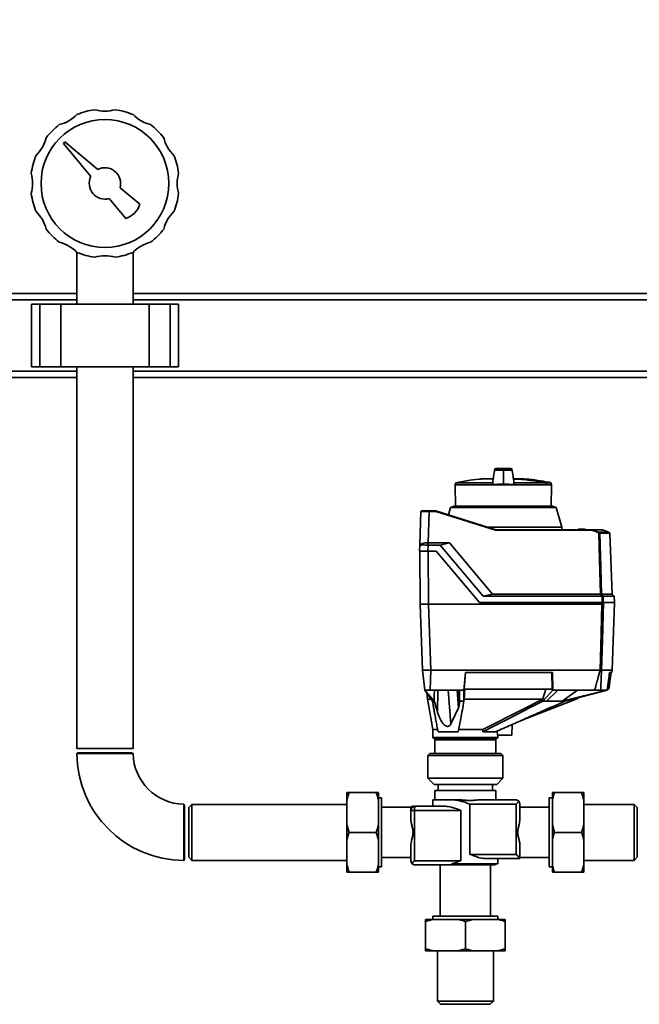
# Paper-space layout 'Blatt1' of a CAD drawing. Units: millimetres. Extents: x 0 to 5940, y 0 to 4200.
# Drawn here: x 1183 to 1479, y 3220 to 3690 of the extents above; entities that cross this region are included whole.
import ezdxf

# ---------------------------------------------------------------- set-up
doc = ezdxf.new("R2010")
doc.units = ezdxf.units.MM
doc.header["$LTSCALE"] = 10
doc.layers.add('1', color=7, linetype='Continuous')
doc.styles.add('SLDTEXTSTYLE0', font='TXT', dxfattribs={"width": 0.605})
doc.dimstyles.new('SLDDIMSTYLE0', dxfattribs={"dimtxt": 35, "dimasz": 25, "dimexe": 0, "dimexo": 0.0625, "dimgap": 8.75, "dimtad": 1, "dimdec": 1, "dimrnd": 1e-09, "dimzin": 4, "dimdsep": 46, "dimtxsty": 'SLDTEXTSTYLE0', "dimsah": 1, "dimcen": 0.09, "dimadec": 0, "dimazin": 1, "dimtfac": 1, "dimtdec": 1, "dimtofl": 0, "dimtmove": 0, "dimatfit": 3, "dimfxl": 1, "dimfrac": 2, "dimtolj": 1, "dimtzin": 12, "dimarcsym": 0})

# ---------------------------------------------------------------- blocks, each defined once
blk = doc.blocks.new('_D')
at = {"layer": '1'}
for p, q in [((552.69, 3569.07), (552.69, 3888.25)), ((2015.33, 3375.56), (2015.33, 3888.25)), ((2015.33, 3878.25), (552.69, 3878.25))]:
    blk.add_line(p, q, dxfattribs=at)
for points in [[(552.69, 3878.25), (577.69, 3874.25), (577.69, 3882.25)], [(2015.33, 3878.25), (1990.33, 3882.25), (1990.33, 3874.25)]]:
    blk.add_solid(points, dxfattribs=at)
at = {"layer": '1', "insert": (1191.77, 3923.37), "char_height": 35, "attachment_point": 1, "style": 'SLDTEXTSTYLE0'}
blk.add_mtext('ca. 1500', dxfattribs=at)

psp = doc.layouts.new('Blatt1')

# ---------------------------------------------------------------- linework, layer by layer
at = {"color": 7, "linetype": 'Continuous', "lineweight": 35}
for p, q in [((1204.6, 3631.37), (1203.89, 3630.67)), ((1203.89, 3630.67), (1216.98, 3614.91)), ((1220.36, 3618.29), (1204.6, 3631.37)), ((1240.36, 3601.69), (1230.91, 3609.53)), ((1225.74, 3604.36), (1233.58, 3594.91)), ((1210.24, 3578.75), (1210.24, 3554.07)), ((1237.14, 3554.07), (1237.14, 3578.75)), ((1037.14, 3559.07), (1210.24, 3559.07)), ((1037.14, 3556.07), (1210.24, 3556.07)), ((1237.14, 3559.07), (1892.69, 3559.07)), ((1237.14, 3556.07), (1889.69, 3556.07)), ((1188.62, 3554.07), (1188.62, 3524.07)), ((1192.62, 3554.07), (1188.62, 3554.07)), ((1192.62, 3524.07), (1192.62, 3554.07)), ((1202.62, 3554.07), (1192.62, 3554.07)), ((1202.62, 3524.07), (1202.62, 3554.07)), ((1244.77, 3554.07), (1202.62, 3554.07)), ((1244.77, 3524.07), (1244.77, 3554.07)), ((1254.77, 3554.07), (1244.77, 3554.07)), ((1254.77, 3524.07), (1254.77, 3554.07)), ((1258.77, 3554.07), (1254.77, 3554.07)), ((1258.77, 3524.07), (1258.77, 3554.07)), ((1037.14, 3522.07), (1210.24, 3522.07)), ((1192.62, 3524.07), (1188.62, 3524.07)), ((1202.62, 3524.07), (1192.62, 3524.07)), ((1244.77, 3524.07), (1202.62, 3524.07)), ((1210.24, 3524.07), (1210.24, 3342.07)), ((1237.14, 3342.07), (1237.14, 3524.07)), ((1237.14, 3522.07), (1855.69, 3522.07)), ((1254.77, 3524.07), (1244.77, 3524.07)), ((1258.77, 3524.07), (1254.77, 3524.07)), ((1122.69, 3519.07), (1210.24, 3519.07)), ((1237.14, 3519.07), (1852.69, 3519.07)), ((1403.76, 3470.67), (1408.98, 3470.67)), ((1404.05, 3470.69), (1408.97, 3470.69)), ((1408.91, 3470.73), (1404.51, 3470.73)), ((1408.91, 3470.73), (1404.55, 3470.73)), ((1413.81, 3474.57), (1413.81, 3474.77)), ((1413.81, 3469.42), (1413.81, 3474.57)), ((1423.06, 3470.73), (1418.7, 3470.73)), ((1423.1, 3470.73), (1418.7, 3470.73)), ((1391.15, 3468.84), (1390.8, 3467.86)), ((1390.8, 3467.86), (1390.97, 3457.67)), ((1390.8, 3467.86), (1408.74, 3467.86)), ((1408.79, 3468.84), (1391.15, 3468.84)), ((1408.79, 3468.84), (1408.74, 3467.86)), ((1408.74, 3467.86), (1418.88, 3467.86)), ((1413.81, 3469.42), (1413.81, 3468.11)), ((1418.82, 3468.84), (1434.12, 3468.84)), ((1418.88, 3467.86), (1418.82, 3468.84)), ((1418.88, 3467.86), (1434.53, 3467.86)), ((1434.11, 3468.87), (1436.35, 3468.87)), ((1436.5, 3468.74), (1434.26, 3468.74)), ((1434.6, 3467.86), (1434.53, 3467.86)), ((1434.6, 3467.86), (1436.81, 3467.86)), ((1436.81, 3467.86), (1436.5, 3468.74)), ((1436.64, 3457.67), (1436.81, 3467.86)), ((1388.62, 3457.09), (1387.59, 3453.49)), ((1390.32, 3457.67), (1388.62, 3457.09)), ((1438.99, 3457.09), (1388.62, 3457.09)), ((1390.32, 3457.67), (1413.81, 3457.67)), ((1413.81, 3457.67), (1437.29, 3457.67)), ((1438.99, 3457.09), (1437.29, 3457.67)), ((1441.72, 3447.58), (1438.99, 3457.09)), ((1373.91, 3439.14), (1374.47, 3455.18)), ((1378.47, 3455.18), (1377.94, 3440.17)), ((1378.47, 3455.37), (1381.61, 3455.37)), ((1378.47, 3455.37), (1378.47, 3455.18)), ((1381.58, 3455.18), (1378.47, 3455.18)), ((1410.12, 3446.18), (1381.58, 3455.18)), ((1381.61, 3455.37), (1381.61, 3455.37)), ((1381.61, 3455.37), (1410.15, 3446.37)), ((1441.72, 3447.58), (1406.33, 3447.58)), ((1441.74, 3446.37), (1441.72, 3447.58)), ((1455.82, 3446.18), (1410.12, 3446.18)), ((1410.15, 3446.37), (1455.85, 3446.37)), ((1410.15, 3446.37), (1410.15, 3446.37)), ((1449.42, 3446.37), (1449.73, 3446.67)), ((1449.42, 3446.37), (1449.42, 3446.37)), ((1449.42, 3446.37), (1449.42, 3446.37)), ((1449.93, 3446.67), (1449.62, 3446.37)), ((1449.62, 3446.37), (1449.62, 3446.37)), ((1452.99, 3446.37), (1449.62, 3446.37)), ((1449.62, 3446.37), (1449.62, 3446.37)), ((1449.93, 3446.67), (1452.68, 3446.67)), ((1452.99, 3446.37), (1452.68, 3446.67)), ((1452.89, 3446.67), (1453.2, 3446.37)), ((1453, 3446.37), (1452.99, 3446.37)), ((1453, 3446.37), (1453, 3446.37)), ((1453.2, 3446.37), (1453.2, 3446.37)), ((1455.84, 3446.37), (1459.18, 3445.23)), ((1455.85, 3446.37), (1455.84, 3446.37)), ((1460.78, 3446.37), (1455.85, 3446.37)), ((1459.18, 3445.23), (1464.02, 3445.23)), ((1459.76, 3444.88), (1464.53, 3444.88)), ((1464.65, 3444.74), (1459.82, 3444.74)), ((1464.02, 3445.23), (1464.53, 3444.88)), ((1464.53, 3444.88), (1464.54, 3444.87)), ((1464.54, 3444.87), (1464.59, 3444.87)), ((1465.67, 3415.71), (1464.65, 3444.74)), ((1373.81, 3436.17), (1373.91, 3439.12)), ((1377.91, 3439.12), (1377.8, 3436.17)), ((1377.91, 3440.17), (1377.91, 3439.12)), ((1377.91, 3440.17), (1377.94, 3440.17)), ((1383.62, 3439.12), (1377.91, 3439.12)), ((1377.94, 3440.17), (1388.06, 3440.17)), ((1388.06, 3440.17), (1383.62, 3439.12)), ((1404.14, 3414.67), (1383.62, 3439.12)), ((1388.06, 3440.17), (1408.58, 3415.71)), ((1373.94, 3436.17), (1374.16, 3410.87)), ((1377.8, 3436.17), (1381.81, 3436.17)), ((1377.94, 3436.17), (1378.16, 3410.87)), ((1381.81, 3436.17), (1402.36, 3411.67)), ((1404.14, 3414.67), (1408.58, 3415.71)), ((1404.14, 3414.67), (1460.91, 3414.67)), ((1408.58, 3415.71), (1460.12, 3415.71)), ((1460.6, 3415.71), (1465.67, 3415.71)), ((1460.99, 3411.67), (1460.91, 3414.67)), ((1461.4, 3414.67), (1461.48, 3411.67)), ((1466.7, 3414.67), (1461.4, 3414.67)), ((1466.7, 3414.67), (1465.67, 3415.71)), ((1466.81, 3411.67), (1466.7, 3414.67)), ((1375.26, 3379.37), (1374.16, 3410.87)), ((1374.16, 3410.87), (1378.16, 3410.87)), ((1379.26, 3379.37), (1378.16, 3410.87)), ((1460.84, 3410.87), (1378.16, 3410.87)), ((1402.36, 3411.67), (1460.99, 3411.67)), ((1466.83, 3411.67), (1461.54, 3411.67)), ((1465.71, 3379.37), (1466.83, 3411.67)), ((1376.42, 3369.87), (1375.26, 3379.37)), ((1375.32, 3379.37), (1378.53, 3379.37)), ((1379.25, 3379.37), (1378.9, 3369.87)), ((1459.99, 3379.37), (1379.25, 3379.37)), ((1394.99, 3369.87), (1395.67, 3378.37)), ((1395.7, 3378.37), (1395.06, 3370.37)), ((1437.23, 3378.37), (1395.67, 3378.37)), ((1437.17, 3370.37), (1436.97, 3378.37)), ((1437.23, 3378.37), (1437.44, 3369.87)), ((1459.99, 3379.37), (1460, 3379.37)), ((1460.68, 3379.37), (1460.67, 3379.37)), ((1465.71, 3379.37), (1460.68, 3379.37)), ((1464.2, 3370.37), (1465.18, 3378.37)), ((1465.58, 3378.37), (1464.49, 3378.37)), ((1465.58, 3378.37), (1465.71, 3379.37)), ((1380.02, 3364.67), (1376.42, 3369.87)), ((1376.42, 3369.87), (1380.84, 3364.67)), ((1377.36, 3368.52), (1377.56, 3365.64)), ((1392.89, 3369.87), (1378.9, 3369.87)), ((1382.43, 3359.38), (1382.52, 3369.87)), ((1388.77, 3353.77), (1387.51, 3369.87)), ((1392.38, 3361.43), (1391.72, 3369.87)), ((1392.89, 3364.1), (1392.39, 3369.87)), ((1392.44, 3369.87), (1392.89, 3364.67)), ((1394.99, 3369.87), (1392.89, 3369.87)), ((1392.89, 3364.67), (1392.89, 3369.87)), ((1394.99, 3369.87), (1394.99, 3364.67)), ((1395.06, 3370.37), (1437.17, 3370.37)), ((1432.66, 3365.71), (1434.01, 3370.37)), ((1432.72, 3364.67), (1437.44, 3369.87)), ((1439.87, 3369.87), (1434.44, 3364.67)), ((1439.87, 3369.87), (1437.44, 3369.87)), ((1457.33, 3369.87), (1439.87, 3369.87)), ((1441.81, 3364.67), (1449.25, 3369.87)), ((1441.81, 3364.67), (1463.06, 3369.87)), ((1463.35, 3369.87), (1443.22, 3364.67)), ((1463.06, 3369.87), (1460.22, 3369.87)), ((1463.35, 3369.87), (1463.06, 3369.87)), ((1463.58, 3370.37), (1464.2, 3370.37)), ((1377.54, 3365.76), (1380.19, 3351.07)), ((1392.89, 3364.1), (1392.89, 3364.67)), ((1394.99, 3364.67), (1395.08, 3365.62)), ((1422.33, 3355.43), (1448.56, 3365.67)), ((1432.64, 3365.67), (1432.66, 3365.71)), ((1432.72, 3364.67), (1432.66, 3365.71)), ((1448.53, 3365.66), (1450.38, 3366.52)), ((1417.81, 3348.47), (1418.07, 3353.55)), ((1380.19, 3351.07), (1380.19, 3347.27)), ((1380.19, 3351.07), (1382.61, 3351.07)), ((1382.67, 3350.07), (1392.27, 3350.07)), ((1392.36, 3351.07), (1404.01, 3351.07)), ((1404.09, 3350.07), (1410.11, 3350.07)), ((1410.92, 3350.42), (1410.94, 3348.47)), ((1417.81, 3348.47), (1410.94, 3348.47)), ((1411.19, 3347.27), (1411.19, 3348.47)), ((1380.19, 3347.27), (1395.69, 3347.27)), ((1380.39, 3347.07), (1395.69, 3347.07)), ((1381.19, 3346.27), (1381.19, 3339.77)), ((1395.69, 3346.27), (1381.19, 3346.27)), ((1395.69, 3347.27), (1411.19, 3347.27)), ((1395.69, 3347.07), (1410.99, 3347.07)), ((1410.19, 3346.27), (1395.69, 3346.27)), ((1410.19, 3339.77), (1410.19, 3346.27)), ((1210.24, 3342.07), (1237.14, 3342.07)), ((1210.94, 3340.07), (1210.25, 3339.67)), ((1210.94, 3340.07), (1236.44, 3340.07)), ((1237.13, 3339.68), (1236.44, 3340.07)), ((1378.74, 3339.77), (1377.74, 3338.77)), ((1378.74, 3339.77), (1402.19, 3339.77)), ((1402.19, 3339.77), (1412.64, 3339.77)), ((1413.64, 3338.77), (1412.64, 3339.77)), ((1377.74, 3338.77), (1377.74, 3327.87)), ((1402.57, 3338.77), (1377.74, 3338.77)), ((1413.64, 3338.77), (1402.57, 3338.77)), ((1413.64, 3327.87), (1413.64, 3338.77)), ((1377.74, 3327.87), (1380.74, 3324.87)), ((1377.74, 3327.87), (1413.64, 3327.87)), ((1410.64, 3324.87), (1380.74, 3324.87)), ((1382.69, 3324.87), (1382.69, 3322.07)), ((1408.69, 3322.07), (1408.69, 3324.87)), ((1410.64, 3324.87), (1413.64, 3327.87)), ((1339.19, 3317.53), (1339.19, 3321.07)), ((1340.19, 3321.07), (1353.19, 3321.07)), ((1354.19, 3317.53), (1354.19, 3321.07)), ((1381.19, 3322.07), (1381.19, 3317.57)), ((1381.19, 3322.07), (1395.69, 3322.07)), ((1395.69, 3322.07), (1410.19, 3322.07)), ((1410.19, 3317.57), (1410.19, 3322.07)), ((1437.19, 3321.07), (1437.19, 3317.53)), ((1451.19, 3321.07), (1438.19, 3321.07)), ((1452.19, 3321.07), (1452.19, 3317.53)), ((1261.69, 3314.82), (1261.3, 3315.51)), ((1265.19, 3315.42), (1263.69, 3313.92)), ((1339.19, 3315.42), (1265.19, 3315.42)), ((1265.19, 3315.42), (1265.19, 3288.72)), ((1339.19, 3305.62), (1339.19, 3317.53)), ((1355.69, 3318.57), (1354.19, 3318.57)), ((1354.19, 3305.62), (1354.19, 3317.53)), ((1355.69, 3318.57), (1355.69, 3285.57)), ((1380.19, 3317.57), (1380.19, 3314.57)), ((1390.03, 3317.57), (1380.19, 3317.57)), ((1390.03, 3317.57), (1392.33, 3317.57)), ((1397.85, 3315.57), (1397.85, 3291.57)), ((1419.97, 3315.57), (1397.85, 3315.57)), ((1402.81, 3317.57), (1419.69, 3317.57)), ((1419.97, 3291.57), (1419.97, 3315.57)), ((1421.69, 3315.57), (1421.69, 3308.3)), ((1437.19, 3318.57), (1435.69, 3318.57)), ((1435.69, 3318.57), (1435.69, 3285.57)), ((1437.19, 3317.53), (1437.19, 3305.62)), ((1452.19, 3317.53), (1452.19, 3305.62)), ((1476.19, 3315.42), (1452.19, 3315.42)), ((1477.69, 3313.92), (1476.19, 3315.42)), ((1476.19, 3302.07), (1476.19, 3315.42)), ((1261.69, 3314.82), (1261.69, 3289.32)), ((1263.69, 3313.92), (1263.69, 3290.22)), ((1369.69, 3314.07), (1355.69, 3314.07)), ((1369.69, 3308.3), (1369.69, 3312.57)), ((1369.69, 3312.57), (1371.42, 3312.57)), ((1393.54, 3312.57), (1371.42, 3312.57)), ((1371.42, 3312.57), (1371.42, 3288.57)), ((1371.69, 3314.57), (1386.27, 3314.57)), ((1393.54, 3312.57), (1393.54, 3288.57)), ((1435.69, 3314.07), (1421.69, 3314.07)), ((1477.69, 3302.07), (1477.69, 3313.92)), ((1339.19, 3305.62), (1340.19, 3302.07)), ((1339.19, 3298.53), (1339.19, 3305.62)), ((1340.19, 3302.07), (1353.19, 3302.07)), ((1354.19, 3298.53), (1353.19, 3302.07)), ((1354.19, 3298.53), (1354.19, 3305.62)), ((1437.19, 3305.62), (1438.19, 3302.07)), ((1437.19, 3305.62), (1437.19, 3298.53)), ((1451.19, 3302.07), (1438.19, 3302.07)), ((1452.19, 3298.53), (1451.19, 3302.07)), ((1452.19, 3305.62), (1452.19, 3298.53)), ((1476.19, 3288.72), (1476.19, 3302.07)), ((1477.69, 3290.22), (1477.69, 3302.07)), ((1339.19, 3286.62), (1339.19, 3298.53)), ((1354.19, 3286.62), (1354.19, 3298.53)), ((1437.19, 3298.53), (1437.19, 3286.62)), ((1452.19, 3298.53), (1452.19, 3286.62)), ((1369.69, 3288.57), (1369.69, 3295.85)), ((1421.69, 3295.85), (1421.69, 3289.59)), ((1261.3, 3288.65), (1261.69, 3289.32)), ((1263.69, 3290.22), (1265.19, 3288.72)), ((1265.19, 3288.72), (1339.19, 3288.72)), ((1355.69, 3290.07), (1369.69, 3290.07)), ((1393.54, 3288.57), (1371.42, 3288.57)), ((1397.85, 3291.57), (1419.97, 3291.57)), ((1421.69, 3289.57), (1405.11, 3289.57)), ((1411.19, 3287.07), (1411.19, 3289.57)), ((1421.69, 3290.07), (1435.69, 3290.07)), ((1452.19, 3288.72), (1476.19, 3288.72)), ((1476.19, 3288.72), (1477.69, 3290.22)), ((1339.19, 3283.07), (1339.19, 3286.62)), ((1340.19, 3283.07), (1353.19, 3283.07)), ((1354.19, 3283.07), (1354.19, 3286.62)), ((1354.19, 3285.57), (1355.69, 3285.57)), ((1371.69, 3286.57), (1393.82, 3286.57)), ((1383.69, 3286.57), (1383.69, 3262.07)), ((1389.14, 3287.07), (1411.19, 3287.07)), ((1393.82, 3286.57), (1409.19, 3286.57)), ((1407.69, 3262.07), (1407.69, 3286.57)), ((1435.69, 3285.57), (1437.19, 3285.57)), ((1437.19, 3286.62), (1437.19, 3283.07)), ((1451.19, 3283.07), (1438.19, 3283.07)), ((1452.19, 3286.62), (1452.19, 3283.07)), ((1380.24, 3260.57), (1376.69, 3260.57)), ((1376.69, 3246.57), (1376.69, 3259.57)), ((1380.19, 3262.07), (1380.19, 3260.57)), ((1380.19, 3262.07), (1411.19, 3262.07)), ((1392.15, 3260.57), (1380.24, 3260.57)), ((1399.24, 3260.57), (1392.15, 3260.57)), ((1399.24, 3260.57), (1395.69, 3259.57)), ((1395.69, 3246.57), (1395.69, 3259.57)), ((1411.15, 3260.57), (1399.24, 3260.57)), ((1414.69, 3260.57), (1411.15, 3260.57)), ((1411.19, 3260.57), (1411.19, 3262.07)), ((1414.69, 3246.57), (1414.69, 3259.57)), ((1380.24, 3245.57), (1376.69, 3245.57)), ((1392.15, 3245.57), (1380.24, 3245.57)), ((1382.34, 3245.57), (1382.34, 3221.57)), ((1392.15, 3245.57), (1395.69, 3246.57)), ((1399.24, 3245.57), (1392.15, 3245.57)), ((1411.15, 3245.57), (1399.24, 3245.57)), ((1409.04, 3221.57), (1409.04, 3245.57)), ((1414.69, 3245.57), (1411.15, 3245.57)), ((1382.34, 3221.57), (1383.84, 3220.07)), ((1382.34, 3221.57), (1409.04, 3221.57)), ((1407.54, 3220.07), (1409.04, 3221.57)), ((1383.84, 3220.07), (1407.54, 3220.07))]:
    psp.add_line(p, q, dxfattribs=at)
at = {"color": 7, "linetype": 'Continuous', "lineweight": 35, "flags": 128}
for points in [[(1434.53, 3467.86), (1434.48, 3467.98), (1434.43, 3468.11), (1434.38, 3468.23), (1434.33, 3468.35), (1434.27, 3468.48), (1434.22, 3468.6), (1434.17, 3468.72), (1434.12, 3468.84)], [(1460.12, 3415.71), (1459.68, 3432.07), (1459.34, 3444.92)], [(1459.82, 3444.74), (1460.26, 3428.48), (1460.6, 3415.71)], [(1460, 3379.37), (1460.47, 3397.01), (1460.84, 3410.87)], [(1461.54, 3411.67), (1461.05, 3393.59), (1460.67, 3379.37)], [(1461.44, 3411.67), (1461.46, 3411.67), (1461.47, 3411.67), (1461.49, 3411.67), (1461.5, 3411.67), (1461.51, 3411.67), (1461.52, 3411.67), (1461.53, 3411.67), (1461.54, 3411.67)], [(1380.91, 3369.87), (1380.87, 3366.96), (1380.84, 3364.67)], [(1380.84, 3364.67), (1380.74, 3364.67), (1380.63, 3364.67), (1380.52, 3364.67), (1380.42, 3364.67), (1380.31, 3364.67), (1380.21, 3364.67), (1380.11, 3364.67), (1380.02, 3364.67)], [(1394.99, 3364.67), (1394.73, 3364.67), (1394.46, 3364.67), (1394.19, 3364.67), (1393.93, 3364.67), (1393.67, 3364.67), (1393.41, 3364.67), (1393.15, 3364.67), (1392.89, 3364.67)], [(1395.08, 3365.62), (1395.08, 3365.65), (1395.08, 3365.67)], [(1432.64, 3365.67), (1422.9, 3360.71), (1416.61, 3357.5), (1410.31, 3354.29), (1404.01, 3351.07)], [(1404.09, 3350.07), (1409.61, 3352.89), (1415.29, 3355.78), (1420.51, 3358.44), (1426.67, 3361.59), (1432.72, 3364.67)], [(1434.44, 3364.67), (1434.23, 3364.67), (1434.02, 3364.67), (1433.81, 3364.67), (1433.59, 3364.67), (1433.38, 3364.67), (1433.16, 3364.67), (1432.94, 3364.67), (1432.72, 3364.67)], [(1443.22, 3364.67), (1443.05, 3364.67), (1442.88, 3364.67), (1442.71, 3364.67), (1442.53, 3364.67), (1442.36, 3364.67), (1442.18, 3364.67), (1441.99, 3364.67), (1441.81, 3364.67)], [(1388.77, 3353.77), (1390.79, 3358.06), (1392.38, 3361.43)]]:
    psp.add_lwpolyline(points, dxfattribs=at)
at = {"color": 7, "linetype": 'Continuous', "lineweight": 35}
psp.add_circle((1223.69, 3611.57), 30.5, dxfattribs=at)
for centre, radius, start, end in [((1197.57, 3656.82), 17.75, 284.2092, 315.7908), ((1223.69, 3611.57), 35.5, 97.8201, 112.1799), ((1223.69, 3663.82), 17.75, 254.2092, 285.7908), ((1223.69, 3611.57), 35.5, 67.8201, 82.1799), ((1249.82, 3656.82), 17.75, 224.2092, 255.7908), ((1223.69, 3611.57), 35.5, 127.8201, 142.1799), ((1223.69, 3611.57), 35.5, 37.8201, 52.1799), ((1178.44, 3637.7), 17.75, 314.2092, 345.7908), ((1268.94, 3637.7), 17.75, 194.2092, 225.7908), ((1223.69, 3611.57), 35.5, 157.8201, 172.1799), ((1223.69, 3611.57), 35.5, 7.8201, 22.1799), ((1171.44, 3611.57), 17.75, 344.2092, 15.7908), ((1223.69, 3611.57), 7.5, 344.2042, 116.3992), ((1275.94, 3611.57), 17.75, 164.2092, 195.7908), ((1223.69, 3611.57), 7.5, 153.6008, 285.7958), ((1223.69, 3611.57), 35.5, 187.8201, 202.1799), ((1223.69, 3611.57), 35.5, 337.8201, 352.1799), ((1178.44, 3585.45), 17.75, 14.2092, 45.7908), ((1230.76, 3604.5), 10, 286.3521, 343.6479), ((1268.94, 3585.45), 17.75, 134.2092, 165.7908), ((1223.69, 3611.57), 35.5, 217.8201, 232.1799), ((1223.69, 3611.57), 35.5, 307.8201, 322.1799), ((1197.57, 3566.32), 17.75, 44.2092, 75.7908), ((1249.82, 3566.32), 17.75, 104.2092, 135.7908), ((1223.69, 3611.57), 35.5, 247.8201, 262.1799), ((1223.69, 3611.57), 35.5, 277.8201, 292.1799), ((1223.69, 3559.32), 17.75, 74.2092, 105.7908), ((1404.05, 3470.59), 0.1, 94.901, 131.7919), ((1404.55, 3470.23), 0.5, 83.2923, 94.6685), ((1404.55, 3470.23), 0.5, 60.3664, 83.2923), ((1413.81, 3357.03), 113.66, 79.7102, 87.551), ((1413.81, 3356.69), 113.98, 79.7328, 87.556), ((1423.06, 3470.23), 0.5, 85.3315, 90), ((1435.7, 3468.55), 1.62, 168.8965, 169.5856), ((1435.32, 3465.84), 3.09, 110.1392, 111.7175), ((1436.31, 3468.67), 0.2, 20, 78.621), ((1374.67, 3455.17), 0.2, 90, 178), ((1462.65, 3443.32), 3.95, 151.0928, 153.8813), ((1458.03, 3442.94), 2.37, 56.609, 63.3204), ((1458.03, 3442.94), 2.56, 56.4863, 63.2046), ((1462.2, 3443.08), 3.4, 144.0058, 147.2415), ((1459.62, 3444.74), 0.203, 1.7458, 47.4291), ((1464.45, 3444.73), 0.2, 2, 44.3263), ((1071.49, 3117.43), 489.9, 37.3543, 37.5069), ((1072.64, 3118.2), 488.91, 37.3302, 37.4831), ((1380.39, 3347.27), 0.2, 180, 270), ((1380.39, 3346.27), 0.8, 0, 90), ((1410.99, 3346.27), 0.8, 90, 180), ((1410.99, 3347.27), 0.2, 270, 0), ((1261.69, 3340.07), 51.45, 180.447, 269.5513), ((1261.69, 3340.07), 24.55, 180.9412, 269.0689), ((1371.69, 3312.57), 2, 90, 180), ((1375.22, 3313.06), 3.83, 156.8152, 187.3464), ((1394.3, 3287.04), 0.668, 176.6862, 223.7242), ((1409.19, 3288.57), 2, 270, 311.4096)]:
    psp.add_arc(centre, radius, start, end, dxfattribs=at)
for points, knots in [([(1409.7, 3475.41), (1409.53, 3474.23), (1409.25, 3472.35), (1408.97, 3470.48), (1408.86, 3469.78)], [0, 0, 0, 0, 0.629661, 1, 1, 1, 1]), ([(1409.71, 3475.45), (1409.53, 3474.26), (1409.3, 3472.69), (1409.06, 3471.12), (1409, 3470.73)], [0, 0, 0, 0, 0.755459, 1, 1, 1, 1]), ([(1413.81, 3475.67), (1413.26, 3475.67), (1412.04, 3475.66), (1410.57, 3475.6), (1409.55, 3475.5), (1409.74, 3475.4), (1409.69, 3475.31), (1409.71, 3475.22), (1409.69, 3475.13), (1409.74, 3475.04), (1409.55, 3474.94), (1410.57, 3474.84), (1412.04, 3474.78), (1413.26, 3474.77), (1413.81, 3474.77)], [0, 0, 0, 0, 0.101926, 0.224905, 0.29771, 0.370199, 0.436632, 0.5, 0.563368, 0.629801, 0.70229, 0.775096, 0.898075, 1, 1, 1, 1]), ([(1413.81, 3474.77), (1414.36, 3474.77), (1415.57, 3474.78), (1417.04, 3474.84), (1418.06, 3474.94), (1417.87, 3475.04), (1417.92, 3475.13), (1417.9, 3475.22), (1417.92, 3475.31), (1417.87, 3475.4), (1418.06, 3475.5), (1417.04, 3475.6), (1415.57, 3475.66), (1414.36, 3475.67), (1413.81, 3475.67)], [0, 0, 0, 0, 0.101925, 0.224903, 0.29771, 0.370199, 0.436631, 0.5, 0.563368, 0.6298, 0.702289, 0.775095, 0.898074, 1, 1, 1, 1]), ([(1418.75, 3469.78), (1418.65, 3470.48), (1418.36, 3472.37), (1418.08, 3474.26), (1417.9, 3475.45)], [0, 0, 0, 0, 0.371253, 1, 1, 1, 1]), ([(1418.61, 3470.73), (1418.55, 3471.11), (1418.32, 3472.67), (1418.09, 3474.23), (1417.91, 3475.41)], [0, 0, 0, 0, 0.242231, 1, 1, 1, 1]), ([(1403.87, 3470.65), (1403.32, 3470.61), (1400.79, 3470.43), (1396.59, 3469.86), (1392.98, 3469.17), (1391.32, 3468.86)], [0, 0, 0, 0, 0.1308666, 0.6007702, 1, 1, 1, 1]), ([(1436.24, 3468.86), (1434.74, 3469.15), (1431.32, 3469.82), (1426.92, 3470.41), (1424.02, 3470.63), (1423.07, 3470.7)], [0, 0, 0, 0, 0.343183, 0.786647, 1, 1, 1, 1]), ([(1413.81, 3468.11), (1413.12, 3468.11), (1411.75, 3468.1), (1410.14, 3468.02), (1409.17, 3467.93), (1408.84, 3467.88), (1408.74, 3467.86)], [0, 0, 0, 0, 0.336847, 0.673902, 0.895241, 1, 1, 1, 1]), ([(1408.87, 3469.78), (1408.86, 3469.74), (1408.84, 3469.58), (1408.83, 3469.28), (1408.8, 3468.99), (1408.79, 3468.84)], [0, 0, 0, 0, 0.158671, 0.579246, 1, 1, 1, 1]), ([(1413.81, 3468.11), (1414.49, 3468.11), (1415.86, 3468.1), (1417.47, 3468.02), (1418.44, 3467.93), (1418.77, 3467.88), (1418.88, 3467.86)], [0, 0, 0, 0, 0.336847, 0.673902, 0.895241, 1, 1, 1, 1]), ([(1418.82, 3468.84), (1418.81, 3469), (1418.78, 3469.31), (1418.76, 3469.61), (1418.75, 3469.75), (1418.75, 3469.78)], [0, 0, 0, 0, 0.452622, 0.892747, 1, 1, 1, 1]), ([(1434.11, 3468.87), (1434.13, 3468.86), (1434.16, 3468.85), (1434.21, 3468.82), (1434.24, 3468.78), (1434.25, 3468.75), (1434.26, 3468.74)], [0, 0, 0, 0, 0.286289, 0.548188, 0.785962, 1, 1, 1, 1]), ([(1434.26, 3468.74), (1434.32, 3468.57), (1434.44, 3468.28), (1434.55, 3467.99), (1434.6, 3467.86)], [0, 0, 0, 0, 0.56, 1, 1, 1, 1]), ([(1378.47, 3455.18), (1377.94, 3455.18), (1376.89, 3455.19), (1375.59, 3455.19), (1374.77, 3455.19), (1374.66, 3455.18), (1374.62, 3455.18)], [0, 0, 0, 0, 0.28581, 0.571541, 0.857272, 1, 1, 1, 1]), ([(1374.75, 3455.37), (1374.75, 3455.37), (1374.78, 3455.37), (1375.05, 3455.37), (1375.71, 3455.37), (1376.74, 3455.37), (1377.69, 3455.37), (1378.21, 3455.37), (1378.47, 3455.37)], [0, 0, 0, 0, 0.003596, 0.151517, 0.426249, 0.70098, 0.848901, 1, 1, 1, 1]), ([(1381.61, 3455.37), (1381.61, 3455.37), (1381.6, 3455.37), (1381.6, 3455.32), (1381.59, 3455.26), (1381.58, 3455.21), (1381.58, 3455.18)], [0, 0, 0, 0, 0.234292, 0.486894, 0.753201, 1, 1, 1, 1]), ([(1410.12, 3446.18), (1410.12, 3446.21), (1410.13, 3446.26), (1410.14, 3446.32), (1410.15, 3446.37), (1410.15, 3446.37), (1410.15, 3446.37)], [0, 0, 0, 0, 0.246799, 0.513106, 0.765708, 1, 1, 1, 1]), ([(1449.62, 3446.37), (1449.59, 3446.37), (1449.55, 3446.38), (1449.49, 3446.38), (1449.44, 3446.38), (1449.42, 3446.37), (1449.42, 3446.37), (1449.42, 3446.37)], [0, 0, 0, 0, 0.21214, 0.424054, 0.638862, 0.853157, 1, 1, 1, 1]), ([(1449.73, 3446.67), (1449.73, 3446.67), (1449.73, 3446.67), (1449.75, 3446.67), (1449.78, 3446.67), (1449.83, 3446.67), (1449.88, 3446.67), (1449.92, 3446.67), (1449.93, 3446.67)], [0, 0, 0, 0, 0.145398, 0.333777, 0.5, 0.666223, 0.854602, 1, 1, 1, 1]), ([(1452.68, 3446.67), (1452.69, 3446.67), (1452.73, 3446.67), (1452.78, 3446.67), (1452.83, 3446.67), (1452.87, 3446.67), (1452.88, 3446.67), (1452.89, 3446.67), (1452.89, 3446.67)], [0, 0, 0, 0, 0.145398, 0.333777, 0.5, 0.666223, 0.854602, 1, 1, 1, 1]), ([(1453.2, 3446.37), (1453.19, 3446.37), (1453.19, 3446.38), (1453.16, 3446.38), (1453.11, 3446.38), (1453.05, 3446.37), (1453.01, 3446.37), (1453, 3446.37)], [0, 0, 0, 0, 0.21214, 0.424054, 0.638862, 0.853157, 1, 1, 1, 1]), ([(1455.82, 3446.18), (1455.83, 3446.21), (1455.83, 3446.26), (1455.84, 3446.32), (1455.84, 3446.36), (1455.84, 3446.37), (1455.84, 3446.37)], [0, 0, 0, 0, 0.252397, 0.524839, 0.770124, 1, 1, 1, 1]), ([(1459.1, 3445.06), (1458.7, 3445.24), (1457.65, 3445.74), (1456.53, 3446.01), (1455.82, 3446.18)], [0, 0, 0, 0, 0.375685, 1, 1, 1, 1]), ([(1459.82, 3444.74), (1459.81, 3444.74), (1459.8, 3444.75), (1459.73, 3444.76), (1459.63, 3444.8), (1459.49, 3444.86), (1459.39, 3444.9), (1459.34, 3444.92)], [0, 0, 0, 0, 0.136933, 0.266901, 0.517326, 0.763532, 1, 1, 1, 1]), ([(1459.44, 3445.08), (1459.48, 3445.06), (1459.54, 3445.01), (1459.62, 3444.96), (1459.67, 3444.92), (1459.71, 3444.9), (1459.74, 3444.89), (1459.75, 3444.89), (1459.76, 3444.88)], [0, 0, 0, 0, 0.256926, 0.499089, 0.638811, 0.76459, 0.882538, 1, 1, 1, 1]), ([(1460.78, 3446.37), (1461.33, 3446.24), (1462.45, 3445.97), (1463.5, 3445.48), (1464.02, 3445.23)], [0, 0, 0, 0, 0.495212, 1, 1, 1, 1]), ([(1373.91, 3439.1), (1373.92, 3439.12), (1373.97, 3439.2), (1374.42, 3439.57), (1375.31, 3439.88), (1376.53, 3440.13), (1377.45, 3440.15), (1377.91, 3440.17)], [0, 0, 0, 0, 0.12378, 0.341327, 0.562397, 0.785738, 1, 1, 1, 1]), ([(1377.91, 3439.12), (1377.46, 3439.13), (1376.56, 3439.13), (1375.36, 3439.14), (1374.45, 3439.13), (1373.98, 3439.13), (1373.93, 3439.13), (1373.91, 3439.12)], [0, 0, 0, 0, 0.214952, 0.429824, 0.644441, 0.859214, 1, 1, 1, 1]), ([(1377.8, 3436.17), (1377.26, 3436.17), (1376.21, 3436.17), (1374.92, 3436.17), (1374, 3436.17), (1373.87, 3436.17), (1373.81, 3436.17)], [0, 0, 0, 0, 0.259932, 0.5, 0.740068, 1, 1, 1, 1]), ([(1460.12, 3415.71), (1460.18, 3415.71), (1460.29, 3415.72), (1460.44, 3415.72), (1460.55, 3415.71), (1460.59, 3415.71), (1460.6, 3415.71)], [0, 0, 0, 0, 0.259957, 0.519835, 0.780096, 1, 1, 1, 1]), ([(1460.12, 3415.71), (1460.12, 3415.71), (1460.12, 3415.71), (1460.12, 3415.71), (1460.12, 3415.71)], [0, 0, 0, 0, 0.56, 1, 1, 1, 1]), ([(1460.6, 3415.71), (1460.6, 3415.71), (1460.6, 3415.71), (1460.6, 3415.71), (1460.6, 3415.71)], [0, 0, 0, 0, 0.56, 1, 1, 1, 1]), ([(1460.91, 3414.67), (1460.91, 3414.67), (1460.92, 3414.67), (1460.92, 3414.67), (1460.92, 3414.67)], [0, 0, 0, 0, 0.56, 1, 1, 1, 1]), ([(1461.39, 3414.67), (1461.37, 3414.68), (1461.33, 3414.68), (1461.21, 3414.68), (1461.07, 3414.68), (1460.96, 3414.68), (1460.92, 3414.67)], [0, 0, 0, 0, 0.261024, 0.52197, 0.783288, 1, 1, 1, 1]), ([(1461.39, 3414.67), (1461.39, 3414.67), (1461.4, 3414.67), (1461.4, 3414.67), (1461.4, 3414.67)], [0, 0, 0, 0, 0.56, 1, 1, 1, 1]), ([(1460.84, 3410.87), (1460.85, 3410.88), (1460.88, 3410.89), (1460.92, 3410.93), (1460.98, 3411.04), (1461.06, 3411.3), (1461.11, 3411.52), (1461.14, 3411.67)], [0, 0, 0, 0, 0.04664, 0.09585, 0.206195, 0.46631, 1, 1, 1, 1]), ([(1461.44, 3411.67), (1461.42, 3411.67), (1461.36, 3411.67), (1461.21, 3411.67), (1461.08, 3411.67), (1460.99, 3411.67)], [0, 0, 0, 0, 0.280776, 0.561514, 1, 1, 1, 1]), ([(1375.26, 3379.37), (1375.26, 3379.37), (1375.27, 3379.37), (1375.31, 3379.37), (1375.32, 3379.37)], [0, 0, 0, 0, 0.559955, 1, 1, 1, 1]), ([(1378.53, 3379.37), (1378.66, 3379.37), (1378.9, 3379.37), (1379.14, 3379.37), (1379.25, 3379.37)], [0, 0, 0, 0, 0.559985, 1, 1, 1, 1]), ([(1457.33, 3369.87), (1457.83, 3371.64), (1458.72, 3374.81), (1459.6, 3377.97), (1459.99, 3379.37)], [0, 0, 0, 0, 0.557795, 1, 1, 1, 1]), ([(1460.67, 3379.37), (1460.65, 3379.38), (1460.59, 3379.38), (1460.43, 3379.37), (1460.22, 3379.38), (1460.07, 3379.38), (1460, 3379.37)], [0, 0, 0, 0, 0.250875, 0.501055, 0.75859, 1, 1, 1, 1]), ([(1460.68, 3379.37), (1460.59, 3377.59), (1460.44, 3374.42), (1460.29, 3371.26), (1460.22, 3369.87)], [0, 0, 0, 0, 0.562692, 1, 1, 1, 1]), ([(1463.35, 3369.87), (1463.56, 3371.46), (1463.94, 3374.29), (1464.32, 3377.13), (1464.49, 3378.37)], [0, 0, 0, 0, 0.56, 1, 1, 1, 1]), ([(1378.9, 3369.87), (1378.54, 3369.87), (1377.81, 3369.87), (1377, 3369.87), (1376.51, 3369.87), (1376.45, 3369.87), (1376.42, 3369.87)], [0, 0, 0, 0, 0.279374, 0.558985, 0.779324, 1, 1, 1, 1]), ([(1395.08, 3365.67), (1395.12, 3366.21), (1395.18, 3367.08), (1395.27, 3368.31), (1395.34, 3369.34), (1395.39, 3370.03), (1395.42, 3370.37)], [0, 0, 0, 0, 0.34, 0.56, 0.78, 1, 1, 1, 1]), ([(1460.22, 3369.87), (1460.09, 3369.87), (1459.84, 3369.87), (1459.07, 3369.87), (1458.2, 3369.87), (1457.62, 3369.87), (1457.33, 3369.87)], [0, 0, 0, 0, 0.279964, 0.559486, 0.779618, 1, 1, 1, 1]), ([(1379.33, 3365.67), (1378.88, 3365.67), (1377.77, 3365.67), (1377.65, 3365.67), (1377.58, 3365.67)], [0, 0, 0, 0, 0.3946817, 1, 1, 1, 1]), ([(1382.67, 3350.07), (1382.48, 3350.98), (1382.12, 3352.79), (1381.61, 3355.53), (1381.15, 3358.08), (1380.74, 3360.44), (1380.37, 3362.57), (1380.13, 3363.98), (1380.02, 3364.67)], [0, 0, 0, 0, 0.187938, 0.376841, 0.564491, 0.712406, 0.859111, 1, 1, 1, 1]), ([(1380.84, 3364.67), (1380.98, 3364.18), (1381.26, 3363.19), (1381.77, 3361.42), (1382.18, 3360.16), (1382.43, 3359.38)], [0, 0, 0, 0, 0.277513, 0.557885, 1, 1, 1, 1]), ([(1394.99, 3364.67), (1394.75, 3363.27), (1394.25, 3360.46), (1393.36, 3355.52), (1392.68, 3352.14), (1392.27, 3350.07)], [0, 0, 0, 0, 0.279799, 0.560177, 1, 1, 1, 1]), ([(1392.38, 3361.43), (1392.47, 3361.64), (1392.64, 3362.06), (1392.84, 3362.94), (1392.87, 3363.64), (1392.89, 3364.1)], [0, 0, 0, 0, 0.259154, 0.518212, 1, 1, 1, 1]), ([(1432.64, 3365.67), (1430.95, 3365.67), (1427.51, 3365.67), (1421.82, 3365.67), (1415.87, 3365.67), (1409.89, 3365.67), (1403.95, 3365.67), (1399, 3365.67), (1396.15, 3365.67), (1395.08, 3365.67)], [0, 0, 0, 0, 0.149086, 0.302497, 0.451563, 0.604952, 0.754035, 0.907444, 1, 1, 1, 1]), ([(1443.22, 3364.67), (1439.48, 3363.01), (1433.3, 3360.27), (1424.7, 3356.47), (1417.41, 3353.25), (1412.54, 3351.13), (1410.11, 3350.07)], [0, 0, 0, 0, 0.3395268, 0.5598424, 0.7803534, 1, 1, 1, 1]), ([(1441.81, 3364.67), (1440.58, 3364.67), (1438.39, 3364.67), (1435.65, 3364.67), (1434.44, 3364.67)], [0, 0, 0, 0, 0.559902, 1, 1, 1, 1]), ([(1448.56, 3365.67), (1448.49, 3365.67), (1448.35, 3365.67), (1447.78, 3365.67), (1447.16, 3365.67), (1447.09, 3365.67)], [0, 0, 0, 0, 0.457187, 0.935464, 1, 1, 1, 1]), ([(1382.43, 3359.38), (1382.84, 3358.22), (1383.46, 3356.44), (1384.62, 3354.4), (1385.53, 3353.34), (1386.34, 3352.77), (1387.07, 3352.58), (1387.76, 3352.68), (1388.37, 3353.07), (1388.63, 3353.53), (1388.77, 3353.77)], [0, 0, 0, 0, 0.313043, 0.480991, 0.591546, 0.666095, 0.741296, 0.805101, 0.895314, 1, 1, 1, 1]), ([(1404.09, 3350.07), (1404.08, 3350.26), (1404.05, 3350.59), (1404.02, 3350.93), (1404.01, 3351.07)], [0, 0, 0, 0, 0.56, 1, 1, 1, 1]), ([(1237.13, 3339.67), (1237.13, 3339.67), (1237.13, 3339.67), (1236.97, 3339.67), (1236.64, 3339.67), (1236.11, 3339.67), (1235.46, 3339.67), (1234.66, 3339.67), (1233.69, 3339.67), (1232.62, 3339.67), (1231.43, 3339.67), (1230.13, 3339.67), (1229.2, 3339.67), (1228.06, 3339.67), (1226.88, 3339.67), (1225.67, 3339.67), (1224.23, 3339.67), (1222.42, 3339.67), (1220.65, 3339.67), (1219.32, 3339.67), (1218.18, 3339.67), (1217.08, 3339.67), (1215.8, 3339.67), (1214.61, 3339.67), (1213.57, 3339.67), (1212.62, 3339.67), (1211.82, 3339.67), (1211.2, 3339.67), (1210.7, 3339.67), (1210.38, 3339.67), (1210.25, 3339.67), (1210.25, 3339.67), (1210.25, 3339.67)], [0, 0, 0, 0, 0.023692, 0.044208, 0.097338, 0.131051, 0.151565, 0.204698, 0.238412, 0.258927, 0.312066, 0.345784, 0.366302, 0.386141, 0.432761, 0.453196, 0.473715, 0.535622, 0.581046, 0.600884, 0.634232, 0.667952, 0.688472, 0.741612, 0.775331, 0.795849, 0.848987, 0.882704, 0.903222, 0.956358, 0.990075, 1, 1, 1, 1]), ([(1340.19, 3321.07), (1340, 3320.48), (1339.62, 3319.3), (1339.33, 3318.11), (1339.19, 3317.53)], [0, 0, 0, 0, 0.511569, 1, 1, 1, 1]), ([(1339.19, 3321.07), (1339.34, 3321.07), (1339.63, 3321.07), (1340, 3321.07), (1340.19, 3321.07)], [0, 0, 0, 0, 0.499503, 1, 1, 1, 1]), ([(1354.19, 3317.53), (1354.05, 3318.13), (1353.76, 3319.32), (1353.38, 3320.49), (1353.19, 3321.07)], [0, 0, 0, 0, 0.499503, 1, 1, 1, 1]), ([(1353.19, 3321.07), (1353.54, 3321.07), (1353.9, 3321.07), (1354.18, 3321.07), (1354.19, 3321.07)], [0, 0, 0, 0, 0.942314, 1, 1, 1, 1]), ([(1438.19, 3321.07), (1438, 3320.48), (1437.62, 3319.3), (1437.33, 3318.11), (1437.19, 3317.53)], [0, 0, 0, 0, 0.511569, 1, 1, 1, 1]), ([(1437.19, 3321.07), (1437.34, 3321.07), (1437.63, 3321.07), (1438, 3321.07), (1438.19, 3321.07)], [0, 0, 0, 0, 0.499503, 1, 1, 1, 1]), ([(1452.19, 3317.53), (1452.05, 3318.13), (1451.76, 3319.32), (1451.38, 3320.49), (1451.19, 3321.07)], [0, 0, 0, 0, 0.499503, 1, 1, 1, 1]), ([(1451.19, 3321.07), (1451.54, 3321.07), (1451.9, 3321.07), (1452.18, 3321.07), (1452.19, 3321.07)], [0, 0, 0, 0, 0.942314, 1, 1, 1, 1]), ([(1261.29, 3315.5), (1261.29, 3315.51), (1261.29, 3315.53), (1261.29, 3315.38), (1261.29, 3315.06), (1261.29, 3314.58), (1261.29, 3313.92), (1261.29, 3313.13), (1261.29, 3312.2), (1261.29, 3311.13), (1261.29, 3309.95), (1261.29, 3308.68), (1261.29, 3307.32), (1261.29, 3305.89), (1261.29, 3304.48), (1261.29, 3303.04), (1261.29, 3301.78), (1261.29, 3300.77), (1261.29, 3299.58), (1261.29, 3298.41), (1261.29, 3296.98), (1261.29, 3295.61), (1261.29, 3294.33), (1261.29, 3293.14), (1261.29, 3292.05), (1261.29, 3291.11), (1261.29, 3290.3), (1261.29, 3289.63), (1261.29, 3289.14), (1261.29, 3288.8), (1261.29, 3288.63), (1261.29, 3288.65), (1261.29, 3288.65)], [0, 0, 0, 0, 0.015319, 0.055043, 0.08177, 0.12269, 0.162414, 0.189142, 0.230063, 0.269791, 0.296522, 0.337448, 0.37718, 0.403913, 0.444843, 0.480062, 0.506819, 0.534027, 0.552268, 0.592001, 0.618734, 0.659665, 0.699396, 0.726128, 0.767056, 0.806786, 0.833517, 0.874443, 0.914171, 0.940901, 0.981827, 1, 1, 1, 1]), ([(1397.85, 3315.57), (1397.84, 3315.58), (1397.52, 3315.69), (1396.89, 3315.92), (1395.94, 3316.25), (1394.98, 3316.58), (1394.02, 3316.87), (1393.05, 3317.14), (1392.08, 3317.36), (1391.27, 3317.49), (1390.62, 3317.56), (1390.26, 3317.57), (1390.06, 3317.57), (1390.03, 3317.57)], [0, 0, 0, 0, 0.00302, 0.124347, 0.246079, 0.369123, 0.492664, 0.614017, 0.736055, 0.860852, 0.923871, 0.987116, 1, 1, 1, 1]), ([(1392.33, 3317.57), (1392.66, 3317.57), (1393.31, 3317.56), (1394.31, 3317.48), (1395.33, 3317.4), (1396.34, 3317.34), (1397.35, 3317.3), (1398.35, 3317.31), (1399.35, 3317.35), (1400.44, 3317.44), (1401.39, 3317.52), (1402.21, 3317.57), (1402.61, 3317.57), (1402.81, 3317.57)], [0, 0, 0, 0, 0.092285, 0.185168, 0.279457, 0.374219, 0.466482, 0.559316, 0.65389, 0.749012, 0.874028, 0.936846, 1, 1, 1, 1]), ([(1421.2, 3316.89), (1420.95, 3317.1), (1420.49, 3317.5), (1419.94, 3317.55), (1419.69, 3317.57)], [0, 0, 0, 0, 0.542723, 1, 1, 1, 1]), ([(1419.97, 3315.57), (1420.23, 3315.84), (1420.68, 3316.3), (1421.05, 3316.71), (1421.2, 3316.89)], [0, 0, 0, 0, 0.576094, 1, 1, 1, 1]), ([(1421.2, 3316.89), (1421.36, 3316.66), (1421.64, 3316.24), (1421.68, 3315.78), (1421.69, 3315.57)], [0, 0, 0, 0, 0.545541, 1, 1, 1, 1]), ([(1371.03, 3314.57), (1370.78, 3314.55), (1370.29, 3314.51), (1369.89, 3314.22), (1369.69, 3314.07)], [0, 0, 0, 0, 0.499976, 1, 1, 1, 1]), ([(1369.69, 3313.94), (1369.69, 3313.97), (1369.69, 3314.07), (1369.69, 3313.37), (1369.69, 3312.69), (1369.69, 3312.57)], [0, 0, 0, 0, 0.27066, 0.873742, 1, 1, 1, 1]), ([(1386.27, 3314.57), (1387.12, 3314.47), (1388.67, 3314.29), (1391.13, 3313.45), (1392.71, 3312.87), (1393.53, 3312.58), (1393.54, 3312.57)], [0, 0, 0, 0, 0.372626, 0.680597, 0.996974, 1, 1, 1, 1]), ([(1369.69, 3295.85), (1369.72, 3296.25), (1369.76, 3297.05), (1370.01, 3298.18), (1370.26, 3299.2), (1370.47, 3300.11), (1370.65, 3301.05), (1370.73, 3301.97), (1370.68, 3302.85), (1370.54, 3303.68), (1370.36, 3304.51), (1370.17, 3305.31), (1369.99, 3306.08), (1369.84, 3306.83), (1369.72, 3307.57), (1369.7, 3308.05), (1369.69, 3308.3)], [0, 0, 0, 0, 0.102453, 0.207666, 0.27841, 0.34955, 0.422049, 0.495604, 0.557983, 0.621341, 0.686471, 0.75195, 0.812958, 0.874272, 0.936809, 1, 1, 1, 1]), ([(1421.69, 3308.3), (1421.67, 3307.9), (1421.62, 3307.1), (1421.37, 3305.97), (1421.13, 3304.95), (1420.92, 3304.04), (1420.74, 3303.1), (1420.66, 3302.18), (1420.71, 3301.3), (1420.84, 3300.47), (1421.03, 3299.64), (1421.22, 3298.84), (1421.4, 3298.07), (1421.55, 3297.32), (1421.67, 3296.58), (1421.68, 3296.1), (1421.69, 3295.85)], [0, 0, 0, 0, 0.102453, 0.207666, 0.27841, 0.34955, 0.422049, 0.495604, 0.557983, 0.621341, 0.686471, 0.75195, 0.812958, 0.874272, 0.936809, 1, 1, 1, 1]), ([(1340.19, 3302.07), (1340, 3301.48), (1339.62, 3300.3), (1339.33, 3299.11), (1339.19, 3298.53)], [0, 0, 0, 0, 0.511569, 1, 1, 1, 1]), ([(1353.19, 3302.07), (1353.39, 3302.67), (1353.76, 3303.85), (1354.05, 3305.04), (1354.19, 3305.62)], [0, 0, 0, 0, 0.511569, 1, 1, 1, 1]), ([(1438.19, 3302.07), (1438, 3301.48), (1437.62, 3300.3), (1437.33, 3299.11), (1437.19, 3298.53)], [0, 0, 0, 0, 0.5115693, 1, 1, 1, 1]), ([(1451.19, 3302.07), (1451.39, 3302.67), (1451.76, 3303.85), (1452.05, 3305.04), (1452.19, 3305.62)], [0, 0, 0, 0, 0.511569, 1, 1, 1, 1]), ([(1369.69, 3288.57), (1369.72, 3288.31), (1369.76, 3287.85), (1370.06, 3287.44), (1370.18, 3287.26)], [0, 0, 0, 0, 0.576094, 1, 1, 1, 1]), ([(1371.42, 3288.57), (1371.16, 3288.31), (1370.7, 3287.85), (1370.34, 3287.44), (1370.18, 3287.26)], [0, 0, 0, 0, 0.576094, 1, 1, 1, 1]), ([(1370.18, 3287.26), (1370.43, 3287.04), (1370.89, 3286.64), (1371.44, 3286.6), (1371.69, 3286.57)], [0, 0, 0, 0, 0.542723, 1, 1, 1, 1]), ([(1393.54, 3288.57), (1393.53, 3288.57), (1392.78, 3288.3), (1391.29, 3287.74), (1389.86, 3287.3), (1389.14, 3287.07)], [0, 0, 0, 0, 0.005151, 0.49736, 1, 1, 1, 1]), ([(1405.11, 3289.57), (1404.27, 3289.68), (1402.72, 3289.86), (1400.26, 3290.7), (1398.67, 3291.28), (1397.86, 3291.57), (1397.85, 3291.57)], [0, 0, 0, 0, 0.372626, 0.680597, 0.996974, 1, 1, 1, 1]), ([(1419.97, 3291.57), (1420.22, 3291.32), (1420.72, 3290.81), (1421.28, 3290.18), (1421.63, 3289.75), (1421.67, 3289.64), (1421.69, 3289.59)], [0, 0, 0, 0, 0.3077896, 0.6118372, 0.8218593, 1, 1, 1, 1]), ([(1339.19, 3286.62), (1339.34, 3286.02), (1339.63, 3284.83), (1340, 3283.66), (1340.19, 3283.07)], [0, 0, 0, 0, 0.499503, 1, 1, 1, 1]), ([(1340.19, 3283.07), (1339.85, 3283.07), (1339.48, 3283.07), (1339.21, 3283.07), (1339.19, 3283.07)], [0, 0, 0, 0, 0.942314, 1, 1, 1, 1]), ([(1353.19, 3283.07), (1353.39, 3283.67), (1353.76, 3284.85), (1354.05, 3286.04), (1354.19, 3286.62)], [0, 0, 0, 0, 0.511569, 1, 1, 1, 1]), ([(1354.19, 3283.07), (1354.05, 3283.07), (1353.76, 3283.07), (1353.38, 3283.07), (1353.19, 3283.07)], [0, 0, 0, 0, 0.499503, 1, 1, 1, 1]), ([(1437.19, 3286.62), (1437.34, 3286.02), (1437.63, 3284.83), (1438, 3283.66), (1438.19, 3283.07)], [0, 0, 0, 0, 0.499503, 1, 1, 1, 1]), ([(1438.19, 3283.07), (1437.85, 3283.07), (1437.48, 3283.07), (1437.21, 3283.07), (1437.19, 3283.07)], [0, 0, 0, 0, 0.942314, 1, 1, 1, 1]), ([(1451.19, 3283.07), (1451.39, 3283.67), (1451.76, 3284.85), (1452.05, 3286.04), (1452.19, 3286.62)], [0, 0, 0, 0, 0.511569, 1, 1, 1, 1]), ([(1452.19, 3283.07), (1452.05, 3283.07), (1451.76, 3283.07), (1451.38, 3283.07), (1451.19, 3283.07)], [0, 0, 0, 0, 0.499503, 1, 1, 1, 1]), ([(1380.24, 3260.57), (1379.64, 3260.43), (1378.45, 3260.14), (1377.28, 3259.76), (1376.69, 3259.57)], [0, 0, 0, 0, 0.499503, 1, 1, 1, 1]), ([(1376.69, 3259.57), (1376.69, 3259.92), (1376.69, 3260.29), (1376.69, 3260.56), (1376.69, 3260.57)], [0, 0, 0, 0, 0.942314, 1, 1, 1, 1]), ([(1395.69, 3259.57), (1395.09, 3259.77), (1393.92, 3260.15), (1392.73, 3260.43), (1392.15, 3260.57)], [0, 0, 0, 0, 0.511569, 1, 1, 1, 1]), ([(1414.69, 3259.57), (1414.09, 3259.77), (1412.92, 3260.15), (1411.73, 3260.43), (1411.15, 3260.57)], [0, 0, 0, 0, 0.511569, 1, 1, 1, 1]), ([(1414.69, 3260.57), (1414.69, 3260.43), (1414.69, 3260.14), (1414.69, 3259.76), (1414.69, 3259.57)], [0, 0, 0, 0, 0.499503, 1, 1, 1, 1]), ([(1376.69, 3246.57), (1377.29, 3246.38), (1378.46, 3246), (1379.65, 3245.72), (1380.24, 3245.57)], [0, 0, 0, 0, 0.511569, 1, 1, 1, 1]), ([(1376.69, 3245.57), (1376.69, 3245.72), (1376.69, 3246.01), (1376.69, 3246.39), (1376.69, 3246.57)], [0, 0, 0, 0, 0.499503, 1, 1, 1, 1]), ([(1395.69, 3246.57), (1396.29, 3246.38), (1397.46, 3246), (1398.65, 3245.72), (1399.24, 3245.57)], [0, 0, 0, 0, 0.511569, 1, 1, 1, 1]), ([(1411.15, 3245.57), (1411.75, 3245.72), (1412.94, 3246.01), (1414.11, 3246.39), (1414.69, 3246.57)], [0, 0, 0, 0, 0.499503, 1, 1, 1, 1]), ([(1414.69, 3246.57), (1414.69, 3246.23), (1414.69, 3245.86), (1414.69, 3245.59), (1414.69, 3245.57)], [0, 0, 0, 0, 0.942314, 1, 1, 1, 1])]:
    psp.add_open_spline(points, degree=3, knots=knots, dxfattribs=at)

# ---------------------------------------------------------------- dimensions: what is measured, and where the dimension line sits
at = {"layer": '1'}
dim = psp.add_linear_dim(base=(552.69, 3878.25), p1=(2015.33, 3365.56), p2=(552.69, 3559.07), dimstyle='SLDDIMSTYLE0', dxfattribs=at)
dim.commit()
dim.dimension.update_dxf_attribs({"geometry": '_D', "text_midpoint": (1284.01, 3878.25), "dimtype": 160})

doc.saveas('drawing.dxf')
